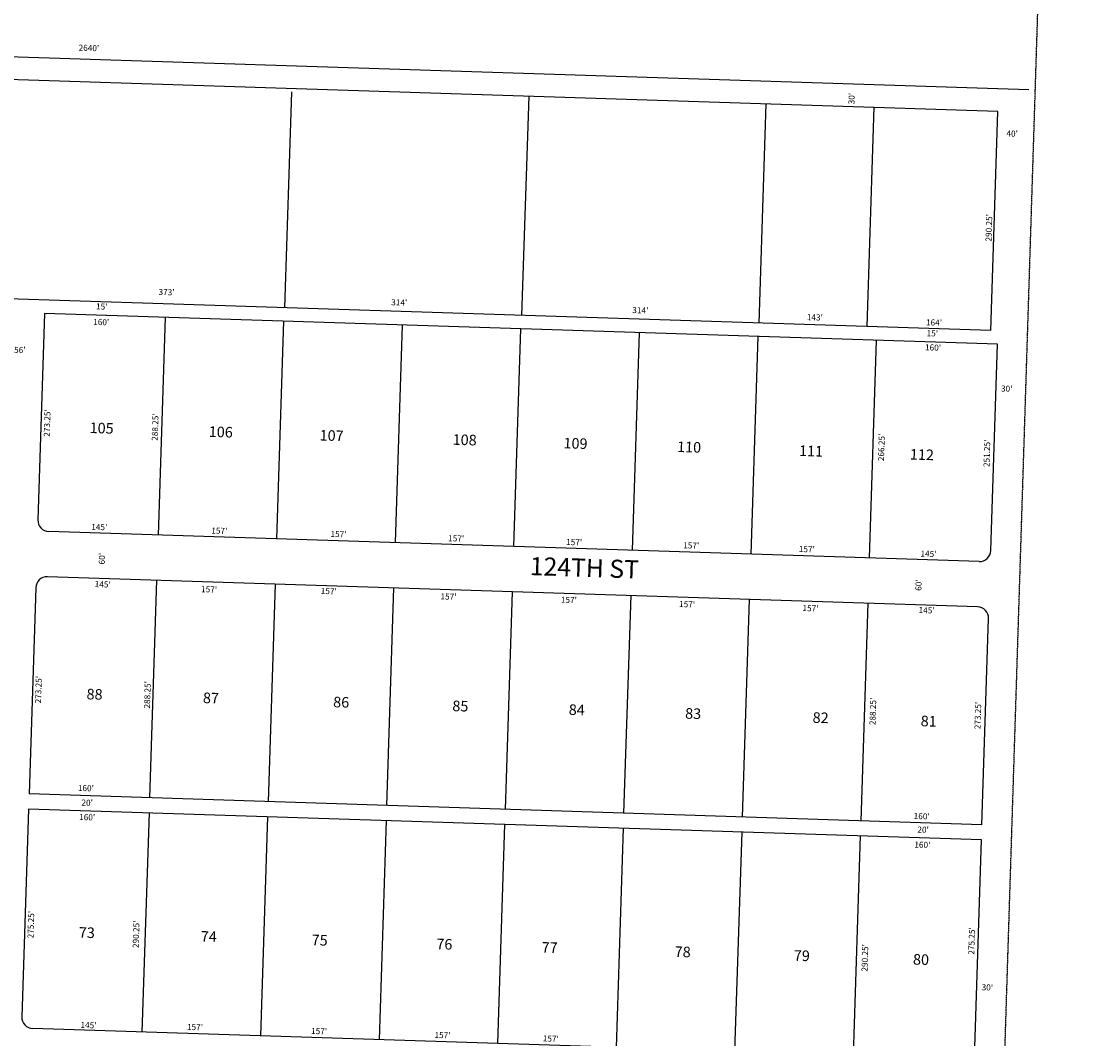
# Model space of a CAD drawing. Extents: x 941003 to 946444, y 7236283 to 7241798.
# Drawn here: x 945019 to 946444, y 7237732 to 7239079 of the extents above; entities that cross this region are included whole.
import ezdxf
from ezdxf.enums import TextEntityAlignment as Align

# ---------------------------------------------------------------- set-up
doc = ezdxf.new("R2010")
doc.units = 0
doc.linetypes.add('HIDDEN', pattern=[0.375, 0.25, -0.125])
for name, color, linetype in [('1', 7, 'CONTINUOUS'), ('10', 7, 'CONTINUOUS'), ('11', 7, 'CONTINUOUS'), ('19', 7, 'CONTINUOUS'), ('6', 7, 'CONTINUOUS'), ('7', 7, 'CONTINUOUS')]:
    doc.layers.add(name, color=color, linetype=linetype)
doc.styles.add('ROMANC', font='ROMANC', dxfattribs={"height": 0.2})
doc.styles.add('ROMANS', font='ROMANS', dxfattribs={"height": 0.2})

msp = doc.modelspace()

# ---------------------------------------------------------------- linework, layer by layer
at = {"layer": '1', "color": 253, "linetype": 'HIDDEN'}
msp.add_lwpolyline([(941014.736, 7236445.674), (946274.964, 7236282.859), (946444.149, 7241630.348), (941180.649, 7241797.895)], close=True, dxfattribs=at)
at = {"layer": '6', "color": 7, "linetype": 'CONTINUOUS'}
for p, q in [((946351.994, 7238988.609), (943713.37, 7239073.84)), ((946311.046, 7238959.916), (943742.386, 7239042.887)), ((946301.675, 7238669.817), (946311.046, 7238959.916)), ((946301.675, 7238669.817), (943733.015, 7238752.789)), ((945049.033, 7238692.27), (945040.211, 7238419.163)), ((946310.375, 7238651.527), (945049.033, 7238692.27)), ((946301.553, 7238378.419), (946310.375, 7238651.527)), ((946286.077, 7238363.911), (945054.719, 7238403.686)), ((946284.14, 7238303.942), (945052.783, 7238343.718)), ((945037.306, 7238329.21), (945028.484, 7238056.102)), ((946289.826, 7238015.358), (946298.648, 7238288.466)), ((946289.826, 7238015.358), (945028.484, 7238056.102)), ((945027.839, 7238036.112), (945018.952, 7237761.005)), ((946289.18, 7237995.369), (945027.839, 7238036.112)), ((946280.294, 7237720.262), (946289.18, 7237995.369)), ((946264.818, 7237705.755), (945033.46, 7237745.529))]:
    msp.add_line(p, q, dxfattribs=at)
for centre, start, end in [((945055.203709, 7238418.678129), 178.1499, 268.1499), ((946286.561482, 7238378.903347), 268.1499, 358.1499), ((945052.298083, 7238328.725044), 88.1499, 178.1499), ((946283.655857, 7238288.950263), 358.1499, 88.1499), ((945033.944217, 7237760.521396), 178.1499, 268.1499)]:
    msp.add_arc(centre, 15, start, end, dxfattribs=at)
at = {"layer": '7', "color": 7, "linetype": 'CONTINUOUS'}
for p, q in [((945367.163, 7238700.003), (945376.394, 7238985.774)), ((945681, 7238689.866), (945690.375, 7238980.126)), ((945994.835, 7238679.728), (946004.211, 7238969.988)), ((946137.761, 7238675.112), (946147.136, 7238965.371)), ((945199.644, 7238399.004), (945208.95, 7238687.105)), ((945356.562, 7238393.936), (945365.868, 7238682.036)), ((945513.48, 7238388.868), (945522.786, 7238676.967)), ((945670.398, 7238383.798), (945679.705, 7238671.898)), ((945827.317, 7238378.73), (945836.623, 7238666.83)), ((945984.235, 7238373.661), (945993.54, 7238661.761)), ((946141.153, 7238368.592), (946150.459, 7238656.692)), ((945188.401, 7238050.936), (945197.707, 7238339.036)), ((945345.319, 7238045.868), (945354.625, 7238333.967)), ((945502.237, 7238040.799), (945511.543, 7238328.899)), ((945659.156, 7238035.73), (945668.461, 7238323.829)), ((945816.073, 7238030.662), (945825.379, 7238318.761)), ((945972.991, 7238025.592), (945982.298, 7238313.693)), ((946129.91, 7238020.524), (946139.216, 7238308.624)), ((945178.384, 7237740.848), (945187.755, 7238030.946)), ((945335.302, 7237735.78), (945344.673, 7238025.878)), ((945492.221, 7237730.71), (945501.591, 7238020.81)), ((945649.139, 7237725.642), (945658.51, 7238015.74)), ((945806.057, 7237720.573), (945815.428, 7238010.672)), ((945962.975, 7237715.504), (945972.346, 7238005.603)), ((946119.893, 7237710.436), (946129.264, 7238000.534))]:
    msp.add_line(p, q, dxfattribs=at)

# ---------------------------------------------------------------- texts
at = {"layer": '10', "color": 134, "linetype": 'CONTINUOUS', "style": 'ROMANS'}
for s, p in [('105', (945108.486, 7238534.081)), ('106', (945266.23, 7238528.986)), ('107', (945412.967, 7238524.246)), ('108', (945589.052, 7238518.558)), ('109', (945735.791, 7238513.818)), ('110', (945886.197, 7238508.96)), ('111', (946047.608, 7238503.746)), ('112', (946194.347, 7238499.006)), ('88', (945104.442, 7238181.509)), ('87', (945258.517, 7238176.532)), ('86', (945430.934, 7238170.963)), ('85', (945588.677, 7238165.868)), ('84', (945742.751, 7238160.891)), ('83', (945896.827, 7238155.913)), ('82', (946065.575, 7238150.463)), ('81', (946208.645, 7238145.842)), ('73', (945094.247, 7237865.876)), ('74', (945255.659, 7237860.661)), ('75', (945402.396, 7237855.922)), ('76', (945567.477, 7237850.59)), ('77', (945706.877, 7237846.087)), ('78', (945882.962, 7237840.399)), ('79', (946040.706, 7237835.304)), ('80', (946198.449, 7237830.208))]:
    msp.add_text(s, height=13.999, rotation=358.1499, dxfattribs=at).set_placement(p)
at = {"layer": '11', "color": 7, "linetype": 'CONTINUOUS', "style": 'ROMANS'}
for s, rotation, p in [("2640'", 358.1499, (945107.748103, 7239042.896324)), ("30'", 88.1499, (946118.379398, 7238976.842274)), ("40'", 358.1499, (946329.916274, 7238929.521602)), ("290.25'", 88.1499, (946300.139954, 7238805.763933)), ("373'", 358.1499, (945210.465189, 7238719.517463)), ("15'", 358.1499, (945124.700274, 7238700.534602)), ("314'", 358.1499, (945518.497189, 7238705.893463)), ("314'", 358.1499, (945837.651189, 7238695.584463)), ("143'", 358.1499, (946068.702189, 7238686.201463)), ("160'", 358.1499, (945124.008189, 7238679.893463)), ("164'", 358.1499, (946226.388189, 7238679.352463)), ("15'", 358.1499, (946224.192274, 7238665.018602)), ("56'", 358.1499, (945016.288274, 7238642.958602)), ("160'", 358.1499, (946225.139189, 7238646.245463)), ("30'", 358.1499, (946322.677274, 7238591.737602)), ("273.25'", 88.1499, (945053.458954, 7238547.325933)), ("288.25'", 88.1499, (945196.428954, 7238541.931933)), ("266.25'", 88.1499, (946157.828954, 7238514.929933)), ("251.25'", 88.1499, (946297.483954, 7238507.141933)), ("145'", 358.1499, (945121.465189, 7238408.529463)), ("157'", 358.1499, (945280.336189, 7238403.586463)), ("157'", 358.1499, (945438.102189, 7238399.190463)), ("157'", 358.1499, (945593.907189, 7238393.458463)), ("157'", 358.1499, (945750.076189, 7238388.414463)), ("157'", 358.1499, (945905.049189, 7238384.107463)), ("60'", 88.1499, (945126.031398, 7238367.604274)), ("157'", 358.1499, (946058.070189, 7238379.163463)), ("145'", 358.1499, (946219.073189, 7238373.075463)), ("145'", 358.1499, (945126.002189, 7238332.689463)), ("157'", 358.1499, (945266.812189, 7238325.974463)), ("60'", 88.1499, (946207.026398, 7238332.685274)), ("157'", 358.1499, (945425.182189, 7238323.656463)), ("157'", 358.1499, (945583.733189, 7238316.436463)), ("157'", 358.1499, (945743.073189, 7238311.987463)), ("157'", 358.1499, (945899.575189, 7238306.234463)), ("157'", 358.1499, (946062.887189, 7238300.958463)), ("145'", 358.1499, (946216.659189, 7238298.348463)), ("273.25'", 88.1499, (945041.911954, 7238194.198933)), ("288.25'", 88.1499, (945186.150954, 7238187.344933)), ("288.25'", 88.1499, (946146.537954, 7238165.361933)), ("273.25'", 88.1499, (946285.534954, 7238159.923933)), ("160'", 358.1499, (945103.724189, 7238062.782463)), ("20'", 358.1499, (945105.421274, 7238043.546602)), ("160'", 358.1499, (945105.448189, 7238024.274463)), ("160'", 358.1499, (946210.132189, 7238025.644463)), ("20'", 358.1499, (946212.043274, 7238007.801602)), ("160'", 358.1499, (946211.008189, 7237987.863463)), ("275.25'", 88.1499, (945031.961954, 7237883.068933)), ("290.25'", 88.1499, (945171.196954, 7237870.268933)), ("275.25'", 88.1499, (946277.326954, 7237861.474933)), ("290.25'", 88.1499, (946135.998954, 7237839.103933)), ("30'", 358.1499, (946297.070274, 7237798.962602)), ("145'", 358.1499, (945107.146189, 7237748.943463)), ("157'", 358.1499, (945248.088189, 7237746.312463)), ("157'", 358.1499, (945412.424189, 7237741.004463)), ("157'", 358.1499, (945575.759189, 7237735.727463)), ("157'", 358.1499, (945719.134189, 7237731.097463))]:
    msp.add_text(s, height=8, rotation=rotation, dxfattribs=at).set_placement(p, align=Align.MIDDLE)
at = {"layer": '19', "color": 1, "linetype": 'CONTINUOUS', "style": 'ROMANC'}
msp.add_text('124TH ST', height=24, rotation=358.1499, dxfattribs=at).set_placement((945763.593489, 7238352.552656), align=Align.MIDDLE)

doc.saveas('drawing.dxf')
